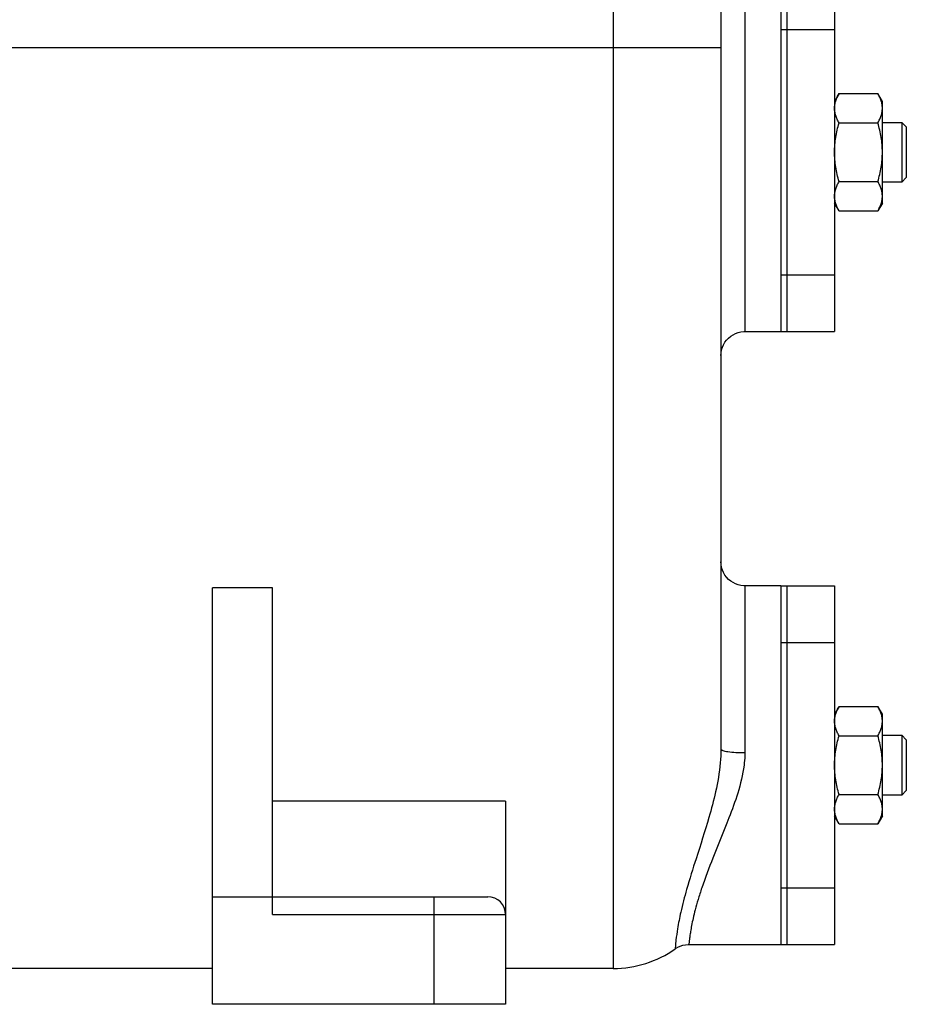
# Model space of a CAD drawing. Units: millimetres. Extents: x -1566 to 1325, y -946 to 1325.
# Drawn here: x 1171 to 1319, y 20 to 185 of the extents above; entities that cross this region are included whole.
import ezdxf

# ---------------------------------------------------------------- set-up
doc = ezdxf.new("R2010")
doc.units = ezdxf.units.MM
doc.header["$LTSCALE"] = 19.36
doc.layers.get('0').update_dxf_attribs({"linetype": 'CONTINUOUS'})
doc.layers.add('02___PRT_ALL_AXES', color=7, linetype='CONTINUOUS')
doc.layers.add('3_ALL_AXES', color=7, linetype='CONTINUOUS')

msp = doc.modelspace()

# ---------------------------------------------------------------- linework, layer by layer
at = {"color": 9, "linetype": 'CONTINUOUS'}
for p, q in [((1269.94, 379.67), (1269.94, 26.11)), ((1291.94, 192.61), (1291.94, 132.61)), ((1131.94, 180.11), (1287.94, 180.11)), ((1291.94, 90.11), (1291.94, 62.2)), ((1239.94, 38.11), (1239.94, 20.11)), ((1212.94, 35.11), (1251.94, 35.11))]:
    msp.add_line(p, q, dxfattribs=at)
at = {"color": 7, "linetype": 'CONTINUOUS'}
for p, q in [((1287.94, 357.77), (1287.94, 62.8)), ((1307.7, 172.43), (1306.94, 171.11)), ((1307.7, 172.43), (1314.18, 172.43)), ((1314.94, 171.11), (1314.18, 172.43)), ((1314.94, 154.11), (1314.94, 171.11)), ((1307.7, 167.52), (1314.18, 167.52)), ((1314.94, 167.61), (1318.19, 167.61)), ((1318.94, 166.86), (1318.19, 167.61)), ((1318.19, 167.61), (1318.19, 157.61)), ((1318.94, 166.86), (1318.94, 158.36)), ((1318.94, 158.36), (1318.19, 157.61)), ((1307.7, 157.7), (1314.18, 157.7)), ((1318.19, 157.61), (1314.94, 157.61)), ((1307.7, 152.8), (1306.94, 154.11)), ((1314.94, 154.11), (1314.18, 152.8)), ((1307.7, 152.8), (1314.18, 152.8)), ((1212.94, 89.74), (1202.94, 89.74)), ((1202.94, 20.11), (1202.94, 89.74)), ((1212.94, 35.11), (1212.94, 89.74)), ((1307.7, 69.93), (1306.94, 68.61)), ((1307.7, 69.93), (1314.18, 69.93)), ((1314.94, 68.61), (1314.18, 69.93)), ((1314.94, 51.61), (1314.94, 68.61)), ((1307.7, 65.02), (1314.18, 65.02)), ((1314.94, 65.11), (1318.19, 65.11)), ((1318.94, 64.36), (1318.19, 65.11)), ((1318.19, 65.11), (1318.19, 55.11)), ((1318.94, 64.36), (1318.94, 55.86)), ((1307.7, 55.2), (1314.18, 55.2)), ((1318.19, 55.11), (1314.94, 55.11)), ((1318.94, 55.86), (1318.19, 55.11)), ((1251.94, 54.09), (1212.94, 54.09)), ((1251.94, 54.09), (1251.94, 20.11)), ((1307.7, 50.3), (1306.94, 51.61)), ((1314.94, 51.61), (1314.18, 50.3)), ((1307.7, 50.3), (1314.18, 50.3)), ((1202.94, 38.11), (1248.94, 38.11)), ((1202.94, 26.11), (1149.94, 26.11)), ((1269.94, 26.11), (1251.94, 26.11)), ((1251.94, 20.11), (1202.94, 20.11))]:
    msp.add_line(p, q, dxfattribs=at)
for points in [[(1287.94, 128.61), (1287.96, 129.08), (1288.05, 129.54), (1288.18, 129.99), (1288.37, 130.42), (1288.6, 130.83), (1288.89, 131.2), (1289.21, 131.54), (1289.57, 131.84), (1289.96, 132.09), (1290.39, 132.3), (1290.83, 132.46), (1291.28, 132.56), (1291.75, 132.61), (1291.94, 132.61)], [(1291.94, 90.11), (1291.75, 90.12), (1291.28, 90.17), (1290.83, 90.27), (1290.39, 90.42), (1289.96, 90.63), (1289.57, 90.89), (1289.21, 91.18), (1288.89, 91.52), (1288.6, 91.9), (1288.37, 92.3), (1288.18, 92.73), (1288.05, 93.18), (1287.96, 93.64), (1287.94, 94.11)], [(1280.28, 29.38), (1280.36, 29.43), (1280.74, 29.66), (1281.14, 29.84), (1281.57, 29.98), (1282, 30.07), (1282.45, 30.11), (1282.58, 30.11)]]:
    msp.add_lwpolyline(points, dxfattribs=at)
for centre, radius, start, end in [((1248.94, 35.11), 3, 0, 90), ((1269.94, 44.11), 18, 270, 305.1311)]:
    msp.add_arc(centre, radius, start, end, dxfattribs=at)
for points, knots in [([(1306.94, 169.97), (1306.94, 170.08), (1306.94, 170.29), (1306.98, 170.6), (1307.05, 170.91), (1307.17, 171.32), (1307.37, 171.84), (1307.58, 172.23), (1307.7, 172.43)], [0, 0, 0, 0, 0.119944, 0.240516, 0.36228, 0.485687, 0.738449, 1, 1, 1, 1]), ([(1314.94, 169.97), (1314.94, 170.08), (1314.93, 170.29), (1314.89, 170.6), (1314.82, 170.91), (1314.7, 171.32), (1314.5, 171.84), (1314.29, 172.23), (1314.18, 172.43)], [0, 0, 0, 0, 0.119944, 0.240516, 0.36228, 0.485687, 0.738449, 1, 1, 1, 1]), ([(1307.7, 167.52), (1307.58, 167.72), (1307.37, 168.11), (1307.17, 168.62), (1307.05, 169.04), (1306.98, 169.35), (1306.94, 169.66), (1306.94, 169.87), (1306.94, 169.97)], [0, 0, 0, 0, 0.26155, 0.514311, 0.637719, 0.759483, 0.880056, 1, 1, 1, 1]), ([(1314.18, 167.52), (1314.29, 167.72), (1314.5, 168.11), (1314.7, 168.62), (1314.82, 169.04), (1314.89, 169.35), (1314.93, 169.66), (1314.94, 169.87), (1314.94, 169.97)], [0, 0, 0, 0, 0.26155, 0.514311, 0.637719, 0.759483, 0.880056, 1, 1, 1, 1]), ([(1306.94, 162.61), (1306.94, 163.03), (1306.97, 163.86), (1307.13, 165.09), (1307.37, 166.32), (1307.58, 167.12), (1307.7, 167.52)], [0, 0, 0, 0, 0.249984, 0.499977, 0.749982, 1, 1, 1, 1]), ([(1314.94, 162.61), (1314.94, 163.03), (1314.9, 163.86), (1314.75, 165.09), (1314.5, 166.32), (1314.29, 167.12), (1314.18, 167.52)], [0, 0, 0, 0, 0.249984, 0.499977, 0.749982, 1, 1, 1, 1]), ([(1307.7, 157.7), (1307.58, 158.1), (1307.37, 158.91), (1307.13, 160.13), (1306.97, 161.37), (1306.94, 162.2), (1306.94, 162.61)], [0, 0, 0, 0, 0.250017, 0.500021, 0.750014, 1, 1, 1, 1]), ([(1314.18, 157.7), (1314.29, 158.1), (1314.5, 158.91), (1314.75, 160.13), (1314.9, 161.37), (1314.94, 162.2), (1314.94, 162.61)], [0, 0, 0, 0, 0.250017, 0.500021, 0.750014, 1, 1, 1, 1]), ([(1306.94, 155.25), (1306.94, 155.35), (1306.94, 155.56), (1306.98, 155.87), (1307.05, 156.18), (1307.17, 156.6), (1307.37, 157.11), (1307.58, 157.51), (1307.7, 157.7)], [0, 0, 0, 0, 0.119944, 0.240516, 0.36228, 0.485687, 0.738449, 1, 1, 1, 1]), ([(1314.94, 155.25), (1314.94, 155.35), (1314.93, 155.56), (1314.89, 155.87), (1314.82, 156.18), (1314.7, 156.6), (1314.5, 157.11), (1314.29, 157.51), (1314.18, 157.7)], [0, 0, 0, 0, 0.119944, 0.240516, 0.36228, 0.485687, 0.738449, 1, 1, 1, 1]), ([(1307.7, 152.8), (1307.58, 152.99), (1307.37, 153.39), (1307.17, 153.9), (1307.05, 154.32), (1306.98, 154.63), (1306.94, 154.94), (1306.94, 155.15), (1306.94, 155.25)], [0, 0, 0, 0, 0.26155, 0.514311, 0.637719, 0.759483, 0.880056, 1, 1, 1, 1]), ([(1314.18, 152.8), (1314.29, 152.99), (1314.5, 153.39), (1314.7, 153.9), (1314.82, 154.32), (1314.89, 154.63), (1314.93, 154.94), (1314.94, 155.15), (1314.94, 155.25)], [0, 0, 0, 0, 0.26155, 0.514311, 0.637719, 0.759483, 0.880056, 1, 1, 1, 1]), ([(1306.94, 67.47), (1306.94, 67.58), (1306.94, 67.79), (1306.98, 68.1), (1307.05, 68.41), (1307.17, 68.82), (1307.37, 69.34), (1307.58, 69.73), (1307.7, 69.93)], [0, 0, 0, 0, 0.119944, 0.240516, 0.36228, 0.485687, 0.738449, 1, 1, 1, 1]), ([(1314.94, 67.47), (1314.94, 67.58), (1314.93, 67.79), (1314.89, 68.1), (1314.82, 68.41), (1314.7, 68.82), (1314.5, 69.34), (1314.29, 69.73), (1314.18, 69.93)], [0, 0, 0, 0, 0.119944, 0.240516, 0.36228, 0.485687, 0.738449, 1, 1, 1, 1]), ([(1307.7, 65.02), (1307.58, 65.22), (1307.37, 65.61), (1307.17, 66.12), (1307.05, 66.54), (1306.98, 66.85), (1306.94, 67.16), (1306.94, 67.37), (1306.94, 67.47)], [0, 0, 0, 0, 0.26155, 0.514311, 0.637719, 0.759483, 0.880056, 1, 1, 1, 1]), ([(1314.18, 65.02), (1314.29, 65.22), (1314.5, 65.61), (1314.7, 66.12), (1314.82, 66.54), (1314.89, 66.85), (1314.93, 67.16), (1314.94, 67.37), (1314.94, 67.47)], [0, 0, 0, 0, 0.26155, 0.514311, 0.637719, 0.759483, 0.880056, 1, 1, 1, 1]), ([(1306.94, 60.11), (1306.94, 60.53), (1306.97, 61.36), (1307.13, 62.59), (1307.37, 63.82), (1307.58, 64.62), (1307.7, 65.02)], [0, 0, 0, 0, 0.249984, 0.499977, 0.749982, 1, 1, 1, 1]), ([(1314.94, 60.11), (1314.94, 60.53), (1314.9, 61.36), (1314.75, 62.59), (1314.5, 63.82), (1314.29, 64.62), (1314.18, 65.02)], [0, 0, 0, 0, 0.249984, 0.499977, 0.749982, 1, 1, 1, 1]), ([(1307.7, 55.2), (1307.58, 55.6), (1307.37, 56.41), (1307.13, 57.63), (1306.97, 58.87), (1306.94, 59.7), (1306.94, 60.11)], [0, 0, 0, 0, 0.250017, 0.500021, 0.750014, 1, 1, 1, 1]), ([(1314.18, 55.2), (1314.29, 55.6), (1314.5, 56.41), (1314.75, 57.63), (1314.9, 58.87), (1314.94, 59.7), (1314.94, 60.11)], [0, 0, 0, 0, 0.250017, 0.500021, 0.750014, 1, 1, 1, 1]), ([(1306.94, 52.75), (1306.94, 52.85), (1306.94, 53.06), (1306.98, 53.37), (1307.05, 53.68), (1307.17, 54.1), (1307.37, 54.61), (1307.58, 55.01), (1307.7, 55.2)], [0, 0, 0, 0, 0.119944, 0.240516, 0.36228, 0.485687, 0.738449, 1, 1, 1, 1]), ([(1314.94, 52.75), (1314.94, 52.85), (1314.93, 53.06), (1314.89, 53.37), (1314.82, 53.68), (1314.7, 54.1), (1314.5, 54.61), (1314.29, 55.01), (1314.18, 55.2)], [0, 0, 0, 0, 0.119944, 0.240516, 0.36228, 0.485687, 0.738449, 1, 1, 1, 1]), ([(1307.7, 50.3), (1307.58, 50.49), (1307.37, 50.89), (1307.17, 51.4), (1307.05, 51.82), (1306.98, 52.13), (1306.94, 52.44), (1306.94, 52.65), (1306.94, 52.75)], [0, 0, 0, 0, 0.26155, 0.514311, 0.637719, 0.759483, 0.880056, 1, 1, 1, 1]), ([(1314.18, 50.3), (1314.29, 50.49), (1314.5, 50.89), (1314.7, 51.4), (1314.82, 51.82), (1314.89, 52.13), (1314.93, 52.44), (1314.94, 52.65), (1314.94, 52.75)], [0, 0, 0, 0, 0.26155, 0.514311, 0.637719, 0.759483, 0.880056, 1, 1, 1, 1])]:
    msp.add_open_spline(points, degree=3, knots=knots, dxfattribs=at)
msp.add_open_spline([(1287.94, 62.8), (1287.94, 62.03), (1287.9, 61.26), (1287.83, 60.49)], degree=3, dxfattribs=at)
at = {"color": 9, "linetype": 'CONTINUOUS'}
for points, knots in [([(1287.94, 62.8), (1287.94, 62.75), (1288, 62.68), (1288.12, 62.62), (1288.32, 62.54), (1288.65, 62.45), (1289.37, 62.32), (1290.48, 62.23), (1291.43, 62.2), (1291.94, 62.2)], [0, 0, 0, 0, 0.033885, 0.06084, 0.095618, 0.18888, 0.311561, 0.628191, 1, 1, 1, 1]), ([(1291.94, 62.2), (1291.94, 62.03), (1291.92, 61.33), (1291.87, 60.63), (1291.8, 60.11)], [0, 0, 0, 0, 0.248787, 1, 1, 1, 1]), ([(1287.83, 60.49), (1287.68, 58.86), (1287.14, 55.79), (1285.73, 50.45), (1283.96, 45.06), (1282.3, 39.8), (1281.27, 35.88), (1280.71, 33.04), (1280.46, 31.27), (1280.36, 30.27), (1280.32, 29.81), (1280.3, 29.54), (1280.29, 29.41), (1280.28, 29.38)], [0, 0, 0, 0, 0.153076, 0.291033, 0.516168, 0.683645, 0.806605, 0.894697, 0.954174, 0.974395, 0.988669, 0.997166, 1, 1, 1, 1]), ([(1291.8, 60.11), (1291.61, 58.52), (1290.86, 55.53), (1288.98, 50.38), (1286.8, 45.17), (1285.06, 40.62), (1284.13, 37.72), (1283.64, 36.01), (1283.29, 34.56), (1283.04, 33.35), (1282.86, 32.35), (1282.76, 31.65), (1282.7, 31.18), (1282.66, 30.9), (1282.64, 30.66), (1282.62, 30.47), (1282.6, 30.32), (1282.59, 30.22), (1282.59, 30.16), (1282.59, 30.13), (1282.59, 30.12), (1282.58, 30.11), (1282.58, 30.11)], [0, 0, 0, 0, 0.152493, 0.292473, 0.521863, 0.690515, 0.756502, 0.812364, 0.859343, 0.898454, 0.930474, 0.955996, 0.966458, 0.975452, 0.98301, 0.989153, 0.993907, 0.997293, 0.998477, 0.999323, 0.999831, 1, 1, 1, 1])]:
    msp.add_open_spline(points, degree=3, knots=knots, dxfattribs=at)
at = {"layer": '02___PRT_ALL_AXES', "color": 7, "linetype": 'CONTINUOUS'}
for p, q in [((1297.94, 168.11), (1297.94, 157.11)), ((1291.94, 132.61), (1297.94, 132.61)), ((1297.94, 133.22), (1297.94, 132.61)), ((1297.94, 90.11), (1291.94, 90.11)), ((1297.94, 90.11), (1297.94, 89.51)), ((1297.94, 65.61), (1297.94, 54.61)), ((1282.58, 30.11), (1297.94, 30.11)), ((1297.94, 30.72), (1297.94, 30.11))]:
    msp.add_line(p, q, dxfattribs=at)
at = {"layer": '3_ALL_AXES', "color": 7, "linetype": 'CONTINUOUS'}
for p, q in [((1297.94, 192.01), (1297.94, 167.43)), ((1298.94, 192.61), (1298.94, 132.61)), ((1306.94, 192.61), (1306.94, 132.61)), ((1297.94, 157.79), (1297.94, 133.22)), ((1297.94, 132.61), (1306.94, 132.61)), ((1297.94, 90.11), (1306.94, 90.11)), ((1297.94, 89.51), (1297.94, 64.93)), ((1298.94, 90.11), (1298.94, 30.11)), ((1306.94, 90.11), (1306.94, 30.11)), ((1297.94, 55.29), (1297.94, 30.72)), ((1297.94, 30.11), (1306.94, 30.11))]:
    msp.add_line(p, q, dxfattribs=at)
at = {"layer": '3_ALL_AXES', "color": 9, "linetype": 'CONTINUOUS'}
for p, q in [((1297.94, 183.13), (1298.94, 183.13)), ((1298.94, 183.12), (1306.94, 183.12)), ((1297.94, 142.1), (1298.94, 142.1)), ((1298.94, 142.1), (1306.94, 142.1)), ((1297.94, 80.63), (1298.94, 80.63)), ((1298.94, 80.62), (1306.94, 80.62)), ((1297.94, 39.6), (1298.94, 39.6)), ((1298.94, 39.6), (1306.94, 39.6))]:
    msp.add_line(p, q, dxfattribs=at)

doc.saveas('drawing.dxf')
